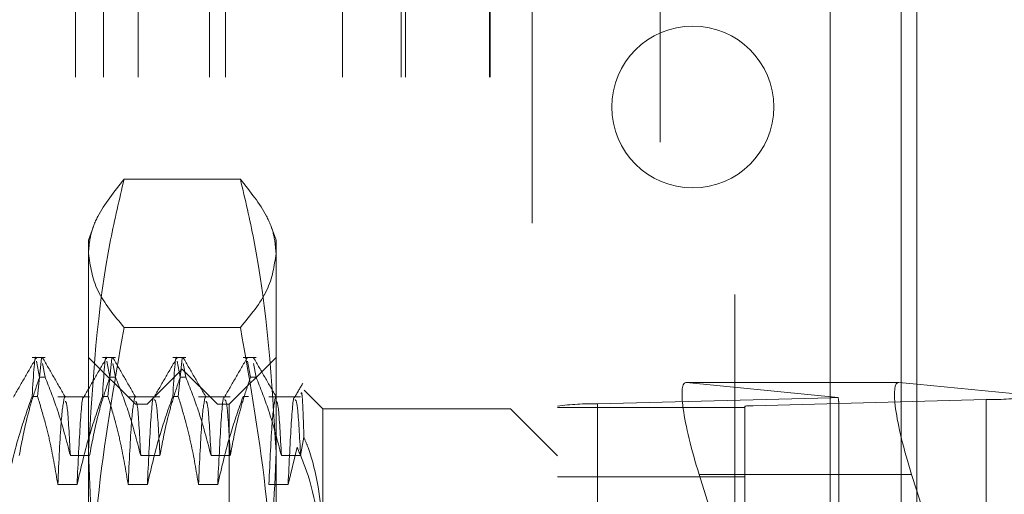
# Model space of a CAD drawing. Units: inches. Extents: x 0 to 23.4, y 0 to 16.5.
# Drawn here: x 12.2 to 12.3, y 9.5 to 9.5 of the extents above; entities that cross this region are included whole.
import ezdxf

# ---------------------------------------------------------------- set-up
doc = ezdxf.new("R2010")
doc.units = ezdxf.units.IN
doc.header["$MEASUREMENT"] = 0
doc.linetypes.add('HIDDEN', pattern=[0.07500000000000001, 0.05, -0.025])

msp = doc.modelspace()

# ---------------------------------------------------------------- linework, layer by layer
at = {"color": 7, "linetype": 'Continuous', "lineweight": 15}
for p, q in [((12.3306530378, 10.0749222123), (12.3306530378, 6.1048022123)), ((12.3161244953, 10.0595937852), (12.3161244953, 6.1201306394)), ((12.3276695816, 9.4797614946), (12.3161244953, 9.4797614946)), ((12.3276695816, 9.4797614946), (12.3306530378, 9.4794682399)), ((12.3306530378, 9.4615633272), (12.3297900373, 9.4642962565))]:
    msp.add_line(p, q, dxfattribs=at)
at = {"color": 7, "linetype": 'HIDDEN', "lineweight": 0}
for p, q in [((12.2875844953, 6.1201306394), (12.2875844953, 10.0595937852)), ((12.3280530378, 6.3211122123), (12.3280530378, 9.8586122123)), ((12.3000844953, 9.6945622123), (12.3000844953, 9.2225622123)), ((12.2660844953, 9.6065622123), (12.2660844953, 9.3105622123)), ((12.1893781844, 9.3310622123), (12.1893781844, 9.5860622123)), ((12.1940844953, 9.3310622123), (12.1940844953, 9.5860622123)), ((12.1999423597, 9.3310622123), (12.1999423597, 9.5860622123)), ((12.2118810272, 9.3310622123), (12.2118810272, 9.5860622123)), ((12.2145755643, 9.3310622123), (12.2145755643, 9.5860622123)), ((12.2342309981, 9.3310622123), (12.2342309981, 9.5860622123)), ((12.2440844953, 9.3310622123), (12.2440844953, 9.5860622123)), ((12.2447951734, 9.3310622123), (12.2447951734, 9.5860622123)), ((12.258937309, 9.3310622123), (12.258937309, 9.5860622123)), ((12.2590244953, 9.3310622123), (12.2590244953, 9.5860622123)), ((12.2170873592, 9.5139030827), (12.1975619463, 9.5139030827)), ((12.1924093781, 9.5059494054), (12.1915766213, 9.5036614249)), ((12.2230726843, 9.5036614249), (12.222239902, 9.5059494754)), ((12.1915766213, 9.5014501292), (12.1915766213, 9.5036614249)), ((12.2230726843, 9.5036614249), (12.2230726843, 9.5014501292)), ((12.1915766213, 9.4307267405), (12.1915766213, 9.5014501292)), ((12.2230726843, 9.5014501292), (12.2230726843, 9.4307267405)), ((12.2170873592, 9.4889971757), (12.1975619463, 9.4889971757)), ((12.1842943399, 9.4839763855), (12.1821100874, 9.4839763855)), ((12.1828655011, 9.4833479969), (12.1833632732, 9.4806770238)), ((12.1837020454, 9.4838551903), (12.1830411541, 9.4774116486)), ((12.199450637, 9.4761023698), (12.1915766213, 9.4839763855)), ((12.1961053635, 9.4839763855), (12.193921111, 9.4839763855)), ((12.1946765247, 9.4833479969), (12.1951742968, 9.4806770238)), ((12.195513069, 9.4838551903), (12.1948521777, 9.4774116486)), ((12.2079163871, 9.4839763855), (12.2057321346, 9.4839763855)), ((12.2064875483, 9.4833479969), (12.2069853204, 9.4806770238)), ((12.2073240927, 9.4838551903), (12.2066632013, 9.4774116486)), ((12.2230726843, 9.4839763855), (12.2151986685, 9.4761023698)), ((12.2197274107, 9.4839763855), (12.2175431583, 9.4839763855)), ((12.218298572, 9.4833479969), (12.218796344, 9.4806770238)), ((12.1842943399, 9.4806770238), (12.1838676458, 9.4829666026)), ((12.1961053635, 9.4806770238), (12.1956786694, 9.4829666026)), ((12.2073246528, 9.4820078816), (12.201419141, 9.4761023698)), ((12.2073246528, 9.312716543), (12.2073246528, 9.4820078816)), ((12.2132301646, 9.4761023698), (12.2073246528, 9.4820078816)), ((12.2079163871, 9.4806770238), (12.207489693, 9.4829666026)), ((12.2197274107, 9.4806770238), (12.2193007166, 9.4829666026)), ((12.1842943399, 9.4806770238), (12.1833632732, 9.4806770238)), ((12.1961053635, 9.4806770238), (12.1951742968, 9.4806770238)), ((12.2079163871, 9.4806770238), (12.2069853204, 9.4806770238)), ((12.2197274107, 9.4806770238), (12.218796344, 9.4806770238)), ((12.2309467, 9.4753149682), (12.2278078899, 9.4784537783)), ((12.3161244953, 9.4797614946), (12.2920010988, 9.4797614946)), ((12.3174586813, 9.4772591772), (12.2920010988, 9.4797614946)), ((12.3280530378, 9.4797238033), (12.3280530378, 9.3244084357)), ((12.3306530378, 9.4794682399), (12.3490569362, 9.4776592546)), ((12.1821100874, 9.4774116486), (12.1830411541, 9.4774116486)), ((12.1917641857, 9.4773474485), (12.1864337323, 9.4773474485)), ((12.193921111, 9.4774116486), (12.1948521777, 9.4774116486)), ((12.2035752093, 9.4773474485), (12.1982447559, 9.4773474485)), ((12.2057321346, 9.4774116486), (12.2066632013, 9.4774116486)), ((12.215386233, 9.4773474485), (12.2100557795, 9.4773474485)), ((12.2175431583, 9.4774116486), (12.2184742249, 9.4774116486)), ((12.2271972566, 9.4773474485), (12.2218668031, 9.4773474485)), ((12.2770558969, 9.4761708291), (12.3162130496, 9.4772032691)), ((12.3423178181, 9.4768896116), (12.3031606654, 9.4758571716)), ((12.3162130496, 9.3236842854), (12.3162130496, 9.4772032691)), ((12.3423178181, 9.4768896116), (12.3423178181, 9.3233706279)), ((12.199450637, 9.3449745169), (12.199450637, 9.4761023698)), ((12.201419141, 9.4761023698), (12.199450637, 9.4761023698)), ((12.201419141, 9.3186220548), (12.201419141, 9.4761023698)), ((12.2132301646, 9.3186220548), (12.2132301646, 9.4761023698)), ((12.2151986685, 9.4761023698), (12.2132301646, 9.4761023698)), ((12.2151986685, 9.4761023698), (12.2151986685, 9.3449745169)), ((12.2309467, 9.4753149682), (12.2309467, 9.4555582302)), ((12.262442763, 9.4753149682), (12.2309467, 9.4753149682)), ((12.262442763, 9.3454983939), (12.262442763, 9.4753149682)), ((12.2703167788, 9.4674409525), (12.262442763, 9.4753149682)), ((12.2703167788, 9.3222597736), (12.2703167788, 9.4757787572)), ((12.2703167788, 9.4755570145), (12.3018128417, 9.4755570145)), ((12.2770558969, 9.4761708291), (12.2770558969, 9.3226518454)), ((12.3018128417, 9.4757787572), (12.3018128417, 9.3222597736)), ((12.3031606654, 9.3223381879), (12.3031606654, 9.4758571716)), ((12.3175608732, 9.4028721793), (12.3175608732, 9.4762329697)), ((12.2271972566, 9.4674785935), (12.2277588837, 9.4705414668)), ((12.2266122956, 9.4689009004), (12.225092323, 9.4626017848)), ((12.1885386659, 9.4674785935), (12.1917641857, 9.4674785935)), ((12.2003496895, 9.4674785935), (12.2035752093, 9.4674785935)), ((12.2121607132, 9.4674785935), (12.215386233, 9.4674785935)), ((12.2239717368, 9.4674785935), (12.2271972566, 9.4674785935)), ((12.3018128417, 9.4639047152), (12.2703167788, 9.4639047152)), ((12.2941215544, 9.4642962565), (12.300703858, 9.4434515749)), ((12.3161244953, 9.4642962565), (12.2941215544, 9.4642962565)), ((12.1896592521, 9.4626017848), (12.1864337323, 9.4626017848)), ((12.2014702757, 9.4626017848), (12.1982447559, 9.4626017848)), ((12.2132812993, 9.4626017848), (12.2100557795, 9.4626017848)), ((12.225092323, 9.4626017848), (12.2218668031, 9.4626017848)), ((12.3490569362, 9.4032823014), (12.3306530378, 9.4615633272))]:
    msp.add_line(p, q, dxfattribs=at)
at = {"color": 8, "linetype": 'Continuous', "lineweight": 15}
for p, q in [((12.3280530378, 9.8586122123), (12.3280530378, 9.4797238033)), ((12.3297900373, 9.4642962565), (12.3161244953, 9.4642962565))]:
    msp.add_line(p, q, dxfattribs=at)
at = {"color": 7, "linetype": 'HIDDEN', "lineweight": 0}
msp.add_circle((12.2930530378, 9.5260622123), 0.0136000000000003, dxfattribs=at)
for centre, radius, start, end in [((12.3159141113, 9.4977678739), 0.0205667774975218, 270.8328241714, 274.3069821114), ((12.3431637867, 9.5204623242), 0.0435809240984739, 268.8877364876, 277.7715234171), ((12.2762099283, 9.4325981165), 0.0435809240977061, 88.8877364876, 97.7715234172), ((12.3029914717, 9.4671426291), 0.0087161848194795, 88.8877364875, 97.7715234172)]:
    msp.add_arc(centre, radius, start, end, dxfattribs=at)
for centre, major_axis, ratio, start_param, end_param in [((12.2969732017, 9.4640159578), (-0.005159007418324535, 0.01572670281121269), 0.1588169761, 6.213333940255897, 7.784130267051133), ((12.3096868575, 9.5011682146), (-0.007775189397698058, 0.02531328024266699), 0.0491285666, 3.300194602479168, 3.46148038058202)]:
    msp.add_ellipse(centre, major_axis=major_axis, ratio=ratio, start_param=start_param, end_param=end_param, dxfattribs=at)
at = {"color": 7, "linetype": 'Continuous', "lineweight": 15}
msp.add_ellipse((12.3326416846, 9.4640159578), major_axis=(-0.005159007418326312, 0.01572670281121092), ratio=0.1588169761, start_param=6.213333940255857, end_param=7.784130267051276, dxfattribs=at)
at = {"color": 7, "linetype": 'HIDDEN', "lineweight": 0}
for points, knots in [([(12.19157662127304, 9.501450129200565), (12.19165746431936, 9.502488254345646), (12.19181936102425, 9.504567209158836), (12.19342060270589, 9.508733827437409), (12.19590300950634, 9.511832385696573), (12.19756194632134, 9.513903082718755)], [0, 0, 0, 0, 0.2486064242476438, 0.4978605178089876, 1, 1, 1, 1]), ([(12.19756194632134, 9.513903082718755), (12.19676495430268, 9.510521640438217), (12.19319895309912, 9.4953919691743), (12.19228573640497, 9.480021111715802), (12.19157662127304, 9.468085601026683)], [0, 0, 0, 0, 0.2234974059615483, 1, 1, 1, 1]), ([(12.21708735921689, 9.513903082718754), (12.21873403538785, 9.511849393401931), (12.22120951059094, 9.508762048683964), (12.22282519655672, 9.504595628205921), (12.22299011899723, 9.502499510480135), (12.22307268426517, 9.501450129200565)], [0, 0, 0, 0, 0.4980316689857097, 0.7486991484197016, 1, 1, 1, 1]), ([(12.22307268426517, 9.468085601026683), (12.22236356913325, 9.480021111715802), (12.2214503524391, 9.495391969174298), (12.21788435123554, 9.510521640438217), (12.21708735921689, 9.513903082718754)], [0, 0, 0, 0, 0.7765025940384637, 1, 1, 1, 1]), ([(12.19756194632134, 9.488997175682378), (12.19587063148633, 9.491051006219578), (12.19247518581815, 9.495174230267736), (12.19187689553043, 9.499352905465523), (12.19157662127304, 9.501450129200565)], [0, 0, 0, 0, 0.4981127664209447, 1, 1, 1, 1]), ([(12.22307268426517, 9.501450129200565), (12.22277727654061, 9.499370071376028), (12.22218382692424, 9.495191407734673), (12.21879120144433, 9.491068020577961), (12.21708735921689, 9.488997175682375)], [0, 0, 0, 0, 0.4977806310976097, 1, 1, 1, 1]), ([(12.19157662127305, 9.430726740472117), (12.19187202899761, 9.440459843106868), (12.19246547861398, 9.460012838998434), (12.19585810409389, 9.47930718261026), (12.19756194632134, 9.488997175682378)], [0, 0, 0, 0, 0.4977806310975959, 1, 1, 1, 1]), ([(12.21708735921689, 9.488997175682375), (12.2187786740519, 9.47938679698177), (12.22217411972007, 9.460093216595023), (12.22277241000779, 9.440540166628065), (12.22307268426518, 9.430726740472114)], [0, 0, 0, 0, 0.498112766420931, 1, 1, 1, 1]), ([(12.18279992470082, 9.483915060694388), (12.18216104836774, 9.482809299745949), (12.18088332646995, 9.480597831102655), (12.1796055101643, 9.478386404462912), (12.17896661739679, 9.47728071776933)], [0, 0, 0, 0, 0.5000120403214627, 1, 1, 1, 1]), ([(12.18211008738636, 9.477411648559674), (12.18233872972139, 9.481107616711574), (12.18257771610825, 9.48497079486882), (12.18278935030612, 9.483759871350816), (12.18279851047268, 9.483707458927759)], [0, 0, 0, 0, 0.9567169831308311, 1, 1, 1, 1]), ([(12.18770620001133, 9.477278179421004), (12.18706738266899, 9.478383777246995), (12.18578971937686, 9.480595022409727), (12.18451213949391, 9.482806332126595), (12.18387333524965, 9.483912011741129)], [0, 0, 0, 0, 0.4999888047801594, 1, 1, 1, 1]), ([(12.19461094832286, 9.483915060694388), (12.19397207198979, 9.482809299745949), (12.192694350092, 9.480597831102655), (12.19141653378635, 9.478386404462912), (12.19077764101884, 9.477280717769329)], [0, 0, 0, 0, 0.5000120403214633, 0.9999999999999999, 0.9999999999999999, 0.9999999999999999, 0.9999999999999999]), ([(12.1939211110084, 9.477411648559674), (12.19414975334345, 9.481107616711574), (12.1943887397303, 9.484970794868818), (12.19460037392817, 9.483759871350816), (12.19460953409472, 9.483707458927759)], [0, 0, 0, 0, 0.9567169831310445, 0.9999999999999999, 0.9999999999999999, 0.9999999999999999, 0.9999999999999999]), ([(12.19951722363337, 9.477278179421004), (12.19887840629103, 9.478383777246993), (12.19760074299891, 9.480595022409727), (12.19632316311596, 9.482806332126595), (12.1956843588717, 9.483912011741127)], [0, 0, 0, 0, 0.4999888047801984, 1, 1, 1, 1]), ([(12.20642197194491, 9.483915060694386), (12.20578309561184, 9.482809299745947), (12.20450537371405, 9.480597831102655), (12.2032275574084, 9.478386404462912), (12.20258866464089, 9.47728071776933)], [0, 0, 0, 0, 0.5000120403214773, 1, 1, 1, 1]), ([(12.20573213463045, 9.477411648559675), (12.20596077696549, 9.481107616711572), (12.20619976335235, 9.484970794868818), (12.20641139755021, 9.483759871350816), (12.20642055771677, 9.483707458927759)], [0, 0, 0, 0, 0.9567169831307111, 1, 1, 1, 1]), ([(12.21132824725542, 9.477278179421003), (12.21068942991308, 9.478383777246993), (12.20941176662095, 9.480595022409725), (12.20813418673801, 9.482806332126595), (12.20749538249375, 9.483912011741127)], [0, 0, 0, 0, 0.4999888047801878, 1, 1, 1, 1]), ([(12.21823299556696, 9.483915060694386), (12.21759411923388, 9.482809299745947), (12.21631639733609, 9.480597831102655), (12.21503858103044, 9.478386404462913), (12.21439968826293, 9.47728071776933)], [0, 0, 0, 0, 0.5000120403214625, 1, 1, 1, 1]), ([(12.22313927087747, 9.477278179421003), (12.22250045353513, 9.478383777246993), (12.221222790243, 9.480595022409725), (12.21994521036006, 9.482806332126595), (12.21930640611579, 9.483912011741127)], [0, 0, 0, 0, 0.499988804780188, 1, 1, 1, 1]), ([(12.17995316209749, 9.46747859353127), (12.18034199948607, 9.469553533369202), (12.18092517814441, 9.472665529968204), (12.18214906777385, 9.477058645482181), (12.18292726271566, 9.47937769605023), (12.1833632731814, 9.480677023845784)], [0, 0, 0, 0, 0.4680233101993947, 0.7019417734271547, 1, 1, 1, 1]), ([(12.18429433985936, 9.480677023845786), (12.18501600799122, 9.478832427828868), (12.18672074590275, 9.474475088738139), (12.18787375888135, 9.470037572368925), (12.18853866590732, 9.46747859353127)], [0, 0, 0, 0, 0.42333083987942, 0.9999999999999999, 0.9999999999999999, 0.9999999999999999, 0.9999999999999999]), ([(12.19176418571954, 9.46747859353127), (12.19215302310812, 9.469553533369204), (12.19273620176646, 9.472665529968205), (12.1939600913959, 9.477058645482181), (12.19473828633771, 9.47937769605023), (12.19517429680345, 9.480677023845784)], [0, 0, 0, 0, 0.4680233101994518, 0.7019417734271479, 1, 1, 1, 1]), ([(12.1961053634814, 9.480677023845784), (12.19682703161327, 9.478832427828866), (12.1985317695248, 9.474475088738139), (12.1996847825034, 9.470037572368925), (12.20034968952937, 9.46747859353127)], [0, 0, 0, 0, 0.4233308398793994, 1, 1, 1, 1]), ([(12.20357520934159, 9.467478593531268), (12.20396404673017, 9.469553533369202), (12.2045472253885, 9.472665529968202), (12.20577111501795, 9.477058645482181), (12.20654930995975, 9.479377696050229), (12.20698532042549, 9.480677023845782)], [0, 0, 0, 0, 0.4680233101995036, 0.7019417734272256, 1, 1, 1, 1]), ([(12.20791638710345, 9.480677023845782), (12.20863805523531, 9.478832427828866), (12.21034279314684, 9.474475088738139), (12.21149580612544, 9.470037572368925), (12.21216071315142, 9.46747859353127)], [0, 0, 0, 0, 0.4233308398793796, 1, 1, 1, 1]), ([(12.21538623296363, 9.467478593531268), (12.21577507035221, 9.4695535333692), (12.21635824901055, 9.472665529968202), (12.21758213863999, 9.477058645482181), (12.2183603335818, 9.479377696050229), (12.21879634404754, 9.480677023845782)], [0, 0, 0, 0, 0.4680233101994854, 0.7019417734271334, 1, 1, 1, 1]), ([(12.2197274107255, 9.480677023845782), (12.22044907885736, 9.478832427828866), (12.22215381676889, 9.474475088738139), (12.22330682974749, 9.470037572368925), (12.22397173677347, 9.467478593531268)], [0, 0, 0, 0, 0.4233308398793217, 1, 1, 1, 1]), ([(12.22754994215809, 9.479598441826823), (12.2273267381963, 9.47921214958638), (12.22688033432465, 9.478439572118004), (12.2264339180142, 9.477667000214733), (12.22621071188498, 9.47728071776933)], [0, 0, 0, 0, 0.5000045383888091, 1, 1, 1, 1]), ([(12.18211008738636, 9.477411648559674), (12.18138435291491, 9.475344974184347), (12.17966782851302, 9.4704568268859), (12.1785141435371, 9.465476477425774), (12.17784822847304, 9.462601784767905)], [0, 0, 0, 0, 0.422792982523831, 1, 1, 1, 1]), ([(12.18643373228287, 9.462601784767907), (12.18604494823749, 9.464929175655449), (12.18546184618861, 9.468419818883216), (12.18424594918878, 9.473349487063189), (12.18347386200916, 9.475952703783843), (12.18304115406431, 9.477411648559675)], [0, 0, 0, 0, 0.4679312626688222, 0.7018078062599616, 0.9999999999999999, 0.9999999999999999, 0.9999999999999999, 0.9999999999999999]), ([(12.18752926397478, 9.477235528836136), (12.18734585706168, 9.476287025820424), (12.18697945098543, 9.474392128499378), (12.18661550351241, 9.466528982547187), (12.18643373228287, 9.46260178476791)], [0, 0, 0, 0, 0.5005564181111545, 1, 1, 1, 1]), ([(12.18853866590732, 9.46747859353127), (12.18836776012387, 9.470707738380831), (12.18808489294716, 9.476052315190087), (12.18780841334517, 9.47644238241396), (12.1876989802119, 9.47659677455786)], [0, 0, 0, 0, 0.6041909331286706, 1, 1, 1, 1]), ([(12.19077552252859, 9.477157475255954), (12.19076862185772, 9.477184929196994), (12.19059215187564, 9.47788700535378), (12.1901994406955, 9.473743457696271), (12.18983918132533, 9.466312919419982), (12.18965925209508, 9.462601784767909)], [0, 0, 0, 0, 0.0199636197769548, 0.5105271198800214, 0.9999999999999999, 0.9999999999999999, 0.9999999999999999, 0.9999999999999999]), ([(12.19392111100841, 9.477411648559674), (12.19319537653695, 9.475344974184347), (12.19147885213507, 9.4704568268859), (12.19032516715914, 9.465476477425774), (12.18965925209508, 9.462601784767907)], [0, 0, 0, 0, 0.4227929825237763, 1, 1, 1, 1]), ([(12.19824475590491, 9.462601784767907), (12.19785597185954, 9.46492917565545), (12.19727286981066, 9.468419818883222), (12.19605697281082, 9.473349487063189), (12.19528488563121, 9.475952703783843), (12.19485217768636, 9.477411648559675)], [0, 0, 0, 0, 0.467931262668845, 0.7018078062599523, 1, 1, 1, 1]), ([(12.19934028759682, 9.477235528836136), (12.19915688068372, 9.476287025820424), (12.19879047460748, 9.474392128499378), (12.19842652713446, 9.466528982547185), (12.19824475590491, 9.462601784767909)], [0, 0, 0, 0, 0.5005564181111575, 1, 1, 1, 1]), ([(12.20034968952937, 9.46747859353127), (12.20017878374592, 9.470707738380831), (12.19989591656921, 9.476052315190087), (12.19961943696722, 9.47644238241396), (12.19951000383394, 9.47659677455786)], [0, 0, 0, 0, 0.6041909331287435, 1, 1, 1, 1]), ([(12.20258654615064, 9.477157475255952), (12.20257964547977, 9.477184929196994), (12.20240317549769, 9.477887005353782), (12.20201046431755, 9.473743457696271), (12.20165020494738, 9.466312919419982), (12.20147027571713, 9.46260178476791)], [0, 0, 0, 0, 0.0199636197772271, 0.5105271198801659, 1, 1, 1, 1]), ([(12.20573213463045, 9.477411648559674), (12.205006400159, 9.475344974184347), (12.20328987575711, 9.470456826885899), (12.20213619078119, 9.465476477425774), (12.20147027571713, 9.462601784767907)], [0, 0, 0, 0, 0.4227929825238141, 1, 1, 1, 1]), ([(12.20357520934158, 9.46747859353127), (12.20340436745098, 9.470658180022898), (12.20309628024891, 9.476392077619574), (12.20279515273029, 9.476727710642312), (12.20266100778753, 9.476877226943001)], [0, 0, 0, 0, 0.5545244640352813, 1, 1, 1, 1]), ([(12.21005577952696, 9.462601784767907), (12.20966699548159, 9.464929175655449), (12.20908389343271, 9.468419818883218), (12.20786799643287, 9.473349487063187), (12.20709590925326, 9.475952703783841), (12.20666320130841, 9.477411648559674)], [0, 0, 0, 0, 0.467931262668816, 0.7018078062599094, 1, 1, 1, 1]), ([(12.21115131121887, 9.477235528836134), (12.21096790430577, 9.476287025820424), (12.21060149822953, 9.474392128499378), (12.2102375507565, 9.466528982547185), (12.21005577952696, 9.462601784767909)], [0, 0, 0, 0, 0.5005564181111581, 1, 1, 1, 1]), ([(12.21216071315142, 9.46747859353127), (12.21198980736797, 9.47070773838083), (12.21170694019126, 9.476052315190083), (12.21143046058927, 9.476442382413959), (12.21132102745599, 9.476596774557859)], [0, 0, 0, 0, 0.6041909331286185, 0.9999999999999999, 0.9999999999999999, 0.9999999999999999, 0.9999999999999999]), ([(12.21439756977269, 9.477157475255952), (12.21439066910182, 9.477184929196994), (12.21421419911973, 9.477887005353782), (12.21382148793959, 9.473743457696271), (12.21346122856942, 9.46631291941998), (12.21328129933918, 9.462601784767909)], [0, 0, 0, 0, 0.0199636197772401, 0.5105271198801752, 1, 1, 1, 1]), ([(12.2175431582525, 9.477411648559674), (12.21681742378105, 9.475344974184347), (12.21510089937916, 9.470456826885899), (12.21394721440324, 9.465476477425774), (12.21328129933918, 9.462601784767907)], [0, 0, 0, 0, 0.4227929825238379, 1, 1, 1, 1]), ([(12.21538623296363, 9.467478593531268), (12.21521539107303, 9.470658180022898), (12.21490730387096, 9.476392077619574), (12.21460617635233, 9.476727710642312), (12.21447203140958, 9.476877226943001)], [0, 0, 0, 0, 0.554524464035204, 1, 1, 1, 1]), ([(12.22296233484092, 9.477235528836134), (12.22277892792782, 9.476287025820424), (12.22241252185157, 9.474392128499378), (12.22204857437855, 9.466528982547187), (12.22186680314901, 9.46260178476791)], [0, 0, 0, 0, 0.500556418111165, 1, 1, 1, 1]), ([(12.22397173677347, 9.467478593531268), (12.22380083099002, 9.47070773838083), (12.2235179638133, 9.476052315190083), (12.22324148421131, 9.476442382413959), (12.22313205107804, 9.476596774557859)], [0, 0, 0, 0, 0.6041909331285777, 1, 1, 1, 1]), ([(12.22620860776178, 9.477157421183247), (12.22620170231849, 9.477184895094663), (12.22602522776314, 9.477887014581173), (12.22563251173192, 9.473743477669823), (12.22527225224819, 9.466312926072892), (12.22509232296122, 9.462601784767909)], [0, 0, 0, 0, 0.0199771735670529, 0.5105338892335054, 1, 1, 1, 1]), ([(12.22719725658568, 9.46747859353127), (12.22702641469508, 9.470658180022898), (12.22671832749301, 9.476392077619575), (12.22641719997438, 9.476727710642312), (12.22628305503163, 9.476877226943001)], [0, 0, 0, 0, 0.5545244640352474, 1, 1, 1, 1]), ([(12.22775888373306, 9.470541466835575), (12.22765874434854, 9.473477897974274), (12.22749026376424, 9.478418328119263), (12.22731501266574, 9.478042330431846), (12.2272439251254, 9.47788981355177)], [0, 0, 0, 0, 0.5943675049583307, 1, 1, 1, 1]), ([(12.2309467000132, 9.455558230152949), (12.23049265743869, 9.460027403531635), (12.22997809018828, 9.465092325603223), (12.22799244074423, 9.469967980246853), (12.22775888373306, 9.470541466835575)], [0, 0, 0, 0, 0.882377520427838, 1, 1, 1, 1]), ([(12.22661229557948, 9.468900900424586), (12.22726256895328, 9.467308606653697), (12.22986870839356, 9.460927075802182), (12.23048453326972, 9.454242613214301), (12.23094670001321, 9.449226030699098)], [0, 0, 0, 0, 0.2495159559575826, 1, 1, 1, 1]), ([(12.19157662127304, 9.468085601026683), (12.19186702007273, 9.46076851026165), (12.1924502274098, 9.446073611299285), (12.19549503259047, 9.430847492851674), (12.19740286995501, 9.422928415671137), (12.19756194632133, 9.422268119334614)], [0, 0, 0, 0, 0.4761863843724958, 0.9563241772324013, 1, 1, 1, 1]), ([(12.21708735921688, 9.422268119334612), (12.21724643448412, 9.422928415946618), (12.21914086798371, 9.430791913794032), (12.22219073677128, 9.44601703848076), (12.22277800567388, 9.460711995491291), (12.22307268426517, 9.468085601026683)], [0, 0, 0, 0, 0.0436758706791041, 0.520137630308353, 1, 1, 1, 1])]:
    msp.add_open_spline(points, degree=3, knots=knots, dxfattribs=at)

doc.saveas('drawing.dxf')
